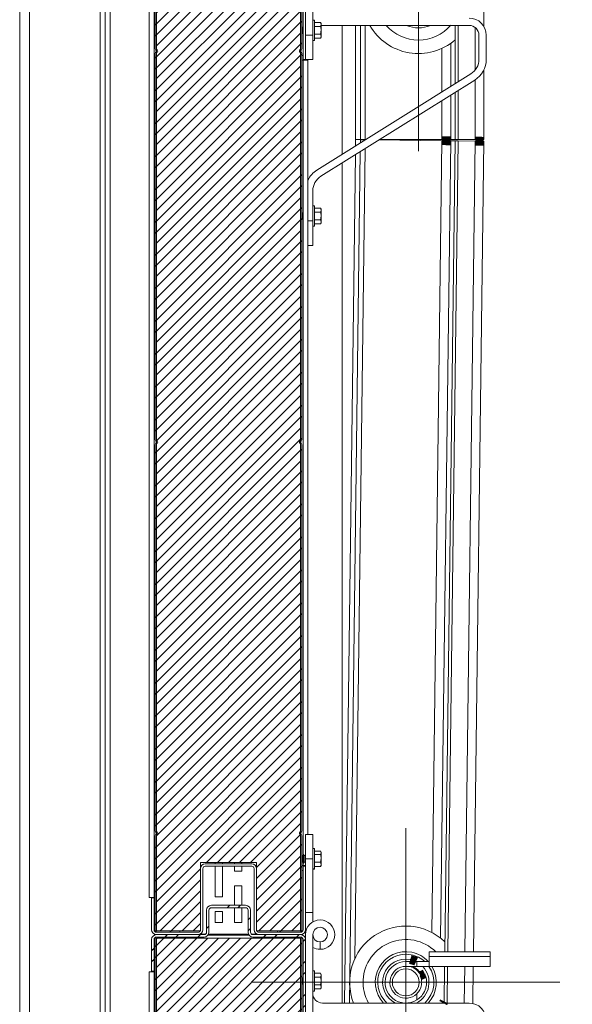
# Model space of a CAD drawing. Units: millimetres. Extents: x 0 to 1014, y 0 to 594.
# Drawn here: x 293 to 305, y 269 to 289 of the extents above; entities that cross this region are included whole.
import ezdxf

# ---------------------------------------------------------------- set-up
doc = ezdxf.new("R2010")
doc.units = ezdxf.units.MM
for name, pattern in [('K5LT32790', [0]), ('K5LT32791', [0]), ('K5LT32792', [0]), ('K5LT32793', [0]), ('K5LT_AXLED', [19.5, 15, -1.5, 1.5, -1.5])]:
    doc.linetypes.add(name, pattern=pattern)
doc.layers.add('Системный слой', color=7, linetype='Continuous')
pattern_1 = [(45, (0, 0), (-0.1122532, 0.1122532), [])]
pattern_2 = [(45, (0, 0), (-0.3367596, 0.3367596), []), (45, (0.2245, 0), (-0.3367596, 0.3367596), [])]

# ---------------------------------------------------------------- blocks, each defined once
blk = doc.blocks.new('U1')
at = {"layer": 'Системный слой', "color": 30, "linetype": 'K5LT_AXLED', "lineweight": 18, "true_color": 0xff8000}
for q in [(301.395, 292.315), (298.245, 289.165), (301.395, 286.015), (304.545, 289.165)]:
    blk.add_line((301.395, 289.165), q, dxfattribs=at)
blk = doc.blocks.new('U2')
at = {"layer": 'Системный слой', "color": 30, "linetype": 'K5LT_AXLED', "lineweight": 18, "true_color": 0xff8000}
for q in [(301.136, 272.165), (297.986, 269.015), (301.136, 265.865), (304.286, 269.015)]:
    blk.add_line((301.136, 269.015), q, dxfattribs=at)

msp = doc.modelspace()

# ---------------------------------------------------------------- hatches: boundary and pattern name
at = {"layer": 'Системный слой'}
h = msp.add_hatch(dxfattribs=at)
h.set_pattern_fill('', style=0, pattern_type=0)
h.set_pattern_definition(pattern_2)
h.paths.add_polyline_path([(296.03574, 272.10174), (296.03208, 272.11058), (296.03208, 280.01915), (296.03574, 280.02799), (296.0461, 280.03835), (296.05708, 280.06486), (296.0461, 280.09138), (296.03574, 280.10174), (296.03208, 280.11058), (296.03208, 288.01915), (296.03574, 288.02799), (296.0461, 288.03835), (296.05708, 288.06486), (296.0461, 288.09138), (296.03574, 288.10174), (296.03208, 288.11058), (296.03208, 290.04986), (296.03647, 290.06047), (296.04708, 290.06486), (296.50708, 290.06486), (296.50708, 290.08986), (296.04458, 290.08986), (296.01806, 290.07888), (296.00708, 290.05236), (296.00708, 288.11058), (296.01806, 288.08406), (296.02842, 288.0737), (296.03208, 288.06486), (296.02842, 288.05603), (296.01806, 288.04567), (296.00708, 288.01915), (296.00708, 280.11058), (296.01806, 280.08406), (296.02842, 280.0737), (296.03208, 280.06486), (296.02842, 280.05603), (296.01806, 280.04567), (296.00708, 280.01915), (296.00708, 272.11058), (296.01806, 272.08406), (296.02842, 272.0737), (296.03208, 272.06486), (296.02842, 272.05603), (296.01806, 272.04567), (296.00708, 272.01915), (296.00708, 270.07736), (296.01806, 270.05085), (296.04458, 270.03986), (296.50708, 270.03986), (296.50708, 270.06486), (296.04708, 270.06486), (296.03647, 270.06926), (296.03208, 270.07986), (296.03208, 272.01915), (296.03574, 272.02799), (296.0461, 272.03835), (296.05708, 272.06486), (296.0461, 272.09138)])
h = msp.add_hatch(dxfattribs=at)
h.set_pattern_fill('', style=0, pattern_type=0)
h.set_pattern_definition(pattern_1)
h.paths.add_polyline_path([(296.03208, 290.06486), (296.03208, 270.06486), (296.93208, 270.06486), (296.93208, 271.46486), (298.08208, 271.46486), (298.08208, 270.06486), (298.98208, 270.06486), (298.98208, 290.06486)])
h = msp.add_hatch(dxfattribs=at)
h.set_pattern_fill('', style=0, pattern_type=0)
h.set_pattern_definition(pattern_2)
h.paths.add_polyline_path([(298.97842, 288.02799), (298.98208, 288.01915), (298.98208, 280.11058), (298.97842, 280.10174), (298.96806, 280.09138), (298.95708, 280.06486), (298.96806, 280.03835), (298.97842, 280.02799), (298.98208, 280.01915), (298.98208, 272.11058), (298.97842, 272.10174), (298.96806, 272.09138), (298.95708, 272.06486), (298.96806, 272.03835), (298.97842, 272.02799), (298.98208, 272.01915), (298.98208, 270.07986), (298.97769, 270.06926), (298.96708, 270.06486), (298.50708, 270.06486), (298.50708, 270.03986), (298.96958, 270.03986), (298.9961, 270.05085), (299.00708, 270.07736), (299.00708, 272.01915), (298.9961, 272.04567), (298.98574, 272.05603), (298.98208, 272.06486), (298.98574, 272.0737), (298.9961, 272.08406), (299.00708, 272.11058), (299.00708, 280.01915), (298.9961, 280.04567), (298.98574, 280.05603), (298.98208, 280.06486), (298.98574, 280.0737), (298.9961, 280.08406), (299.00708, 280.11058), (299.00708, 288.01915), (298.9961, 288.04567), (298.98574, 288.05603), (298.98208, 288.06486), (298.98574, 288.0737), (298.9961, 288.08406), (299.00708, 288.11058), (299.00708, 290.05236), (298.9961, 290.07888), (298.96958, 290.08986), (298.50708, 290.08986), (298.50708, 290.06486), (298.96708, 290.06486), (298.97769, 290.06047), (298.98208, 290.04986), (298.98208, 288.11058), (298.97842, 288.10174), (298.96806, 288.09138), (298.95708, 288.06486), (298.96806, 288.03835)])
h = msp.add_hatch(dxfattribs=at)
h.set_pattern_fill('', style=0, pattern_type=0)
h.set_pattern_definition(pattern_2)
h.paths.add_polyline_path([(295.98208, 269.23986), (295.98208, 269.88986), (295.99673, 269.92522), (296.03208, 269.93986), (297.00708, 269.93986), (297.07779, 269.96915), (297.10708, 270.03986), (297.10708, 270.48986), (297.12173, 270.52522), (297.15708, 270.53986), (297.85708, 270.53986), (297.89244, 270.52522), (297.90708, 270.48986), (297.90708, 270.03986), (297.93637, 269.96915), (298.00708, 269.93986), (298.98208, 269.93986), (299.01744, 269.92522), (299.03208, 269.88986), (299.03208, 267.73986), (299.08208, 267.73986), (299.08208, 269.88986), (299.05279, 269.96058), (298.98208, 269.98986), (298.00708, 269.98986), (297.97173, 270.00451), (297.95708, 270.03986), (297.95708, 270.48986), (297.92779, 270.56058), (297.85708, 270.58986), (297.15708, 270.58986), (297.08637, 270.56058), (297.05708, 270.48986), (297.05708, 270.03986), (297.04244, 270.00451), (297.00708, 269.98986), (296.03208, 269.98986), (295.96137, 269.96058), (295.93208, 269.88986), (295.93208, 269.23986)])
h = msp.add_hatch(dxfattribs=at)
h.set_pattern_fill('', style=0, pattern_type=0)
h.set_pattern_definition(pattern_2)
h.paths.add_polyline_path([(296.03574, 251.95174), (296.03208, 251.96058), (296.03208, 259.86915), (296.03574, 259.87799), (296.0461, 259.88835), (296.05708, 259.91486), (296.0461, 259.94138), (296.03574, 259.95174), (296.03208, 259.96058), (296.03208, 267.86915), (296.03574, 267.87799), (296.0461, 267.88835), (296.05708, 267.91486), (296.0461, 267.94138), (296.03574, 267.95174), (296.03208, 267.96058), (296.03208, 269.89986), (296.03647, 269.91047), (296.04708, 269.91486), (296.50708, 269.91486), (296.50708, 269.93986), (296.04458, 269.93986), (296.01806, 269.92888), (296.00708, 269.90236), (296.00708, 267.96058), (296.01806, 267.93406), (296.02842, 267.9237), (296.03208, 267.91486), (296.02842, 267.90603), (296.01806, 267.89567), (296.00708, 267.86915), (296.00708, 259.96058), (296.01806, 259.93406), (296.02842, 259.9237), (296.03208, 259.91486), (296.02842, 259.90603), (296.01806, 259.89567), (296.00708, 259.86915), (296.00708, 251.96058), (296.01806, 251.93406), (296.02842, 251.9237), (296.03208, 251.91486), (296.02842, 251.90603), (296.01806, 251.89567), (296.00708, 251.86915), (296.00708, 249.92736), (296.01806, 249.90085), (296.04458, 249.88986), (296.50708, 249.88986), (296.50708, 249.91486), (296.04708, 249.91486), (296.03647, 249.91926), (296.03208, 249.92986), (296.03208, 251.86915), (296.03574, 251.87799), (296.0461, 251.88835), (296.05708, 251.91486), (296.0461, 251.94138)])
h = msp.add_hatch(dxfattribs=at)
h.set_pattern_fill('', style=0, pattern_type=0)
h.set_pattern_definition(pattern_1)
h.paths.add_polyline_path([(296.03208, 269.91486), (296.03208, 249.91486), (296.93208, 249.91486), (296.93208, 251.31486), (298.08208, 251.31486), (298.08208, 249.91486), (298.98208, 249.91486), (298.98208, 269.91486)])
h = msp.add_hatch(dxfattribs=at)
h.set_pattern_fill('', style=0, pattern_type=0)
h.set_pattern_definition(pattern_2)
h.paths.add_polyline_path([(298.97842, 267.87799), (298.98208, 267.86915), (298.98208, 259.96058), (298.97842, 259.95174), (298.96806, 259.94138), (298.95708, 259.91486), (298.96806, 259.88835), (298.97842, 259.87799), (298.98208, 259.86915), (298.98208, 251.96058), (298.97842, 251.95174), (298.96806, 251.94138), (298.95708, 251.91486), (298.96806, 251.88835), (298.97842, 251.87799), (298.98208, 251.86915), (298.98208, 249.92986), (298.97769, 249.91926), (298.96708, 249.91486), (298.50708, 249.91486), (298.50708, 249.88986), (298.96958, 249.88986), (298.9961, 249.90085), (299.00708, 249.92736), (299.00708, 251.86915), (298.9961, 251.89567), (298.98574, 251.90603), (298.98208, 251.91486), (298.98574, 251.9237), (298.9961, 251.93406), (299.00708, 251.96058), (299.00708, 259.86915), (298.9961, 259.89567), (298.98574, 259.90603), (298.98208, 259.91486), (298.98574, 259.9237), (298.9961, 259.93406), (299.00708, 259.96058), (299.00708, 267.86915), (298.9961, 267.89567), (298.98574, 267.90603), (298.98208, 267.91486), (298.98574, 267.9237), (298.9961, 267.93406), (299.00708, 267.96058), (299.00708, 269.90236), (298.9961, 269.92888), (298.96958, 269.93986), (298.50708, 269.93986), (298.50708, 269.91486), (298.96708, 269.91486), (298.97769, 269.91047), (298.98208, 269.89986), (298.98208, 267.96058), (298.97842, 267.95174), (298.96806, 267.94138), (298.95708, 267.91486), (298.96806, 267.88835)])

# ---------------------------------------------------------------- linework, layer by layer
at = {"layer": 'Системный слой', "color": 7, "linetype": 'K5LT32790', "lineweight": 15}
for p, q in [((293.43208, 189.23986), (293.43208, 316.08987)), ((294.88208, 189.23986), (294.88208, 316.08987)), ((294.98208, 189.23986), (294.98208, 316.08987)), ((295.08208, 189.23986), (295.08208, 316.08987)), ((293.23208, 309.23986), (293.23208, 189.23986)), ((296.00708, 288.11058), (296.00708, 290.05236)), ((296.03208, 270.06486), (296.03208, 290.06487)), ((296.03208, 290.04986), (296.03208, 288.11058)), ((298.98208, 290.06487), (298.98208, 270.06486)), ((298.98208, 288.11058), (298.98208, 290.04986)), ((299.00708, 290.05236), (299.00708, 288.11058)), ((299.23208, 288.38986), (299.23208, 290.13986)), ((299.03208, 287.88986), (299.03208, 290.03986)), ((299.08208, 287.88986), (299.08208, 290.03986)), ((302.73208, 288.57014), (302.73208, 289.48986)), ((295.88208, 289.37737), (295.88208, 270.75237)), ((295.98208, 289.37737), (295.98208, 270.75237)), ((299.26608, 288.69736), (299.23208, 288.69736)), ((299.26608, 288.69736), (299.26608, 288.28237)), ((299.3898, 288.64864), (299.26608, 288.64864)), ((299.40208, 288.62736), (299.3898, 288.64864)), ((299.3898, 288.64864), (299.40208, 288.60894)), ((299.02489, 288.55625), (299.00708, 288.55625)), ((299.03208, 288.56871), (299.02489, 288.55625)), ((299.02489, 288.42348), (299.02489, 288.55625)), ((299.3898, 288.56925), (299.26608, 288.56925)), ((299.40208, 288.62736), (299.40208, 288.60894)), ((299.40208, 288.60894), (299.40208, 288.48986)), ((299.40208, 288.59116), (299.43208, 288.58987)), ((299.40208, 288.48986), (299.40208, 288.37079)), ((299.43208, 288.58987), (302.43208, 288.58987)), ((299.83208, 285.9527), (299.83208, 288.58987)), ((300.10708, 286.25364), (300.10708, 288.58987)), ((300.20708, 286.25364), (300.20708, 288.58987)), ((302.14533, 287.39818), (302.14533, 288.58987)), ((302.20619, 287.43621), (302.20619, 288.58987)), ((302.55849, 287.68165), (302.55849, 288.54486)), ((299.00708, 288.42348), (299.02489, 288.42348)), ((299.02489, 288.42348), (299.03208, 288.41102)), ((299.08208, 288.38986), (299.23208, 288.38986)), ((299.23208, 288.38986), (299.23208, 287.88986)), ((299.23208, 288.28237), (299.26608, 288.28237)), ((299.3898, 288.41048), (299.26608, 288.41048)), ((299.3898, 288.33109), (299.26608, 288.33109)), ((299.3898, 288.41048), (299.40208, 288.37079)), ((299.3898, 288.33109), (299.40208, 288.35237)), ((299.40208, 288.37079), (299.40208, 288.35237)), ((302.63208, 288.38986), (302.63205, 287.8963)), ((302.78208, 287.89637), (302.78208, 288.38986)), ((296.02842, 288.0737), (296.01806, 288.08406)), ((296.01806, 288.04567), (296.02842, 288.05603)), ((296.03574, 288.10173), (296.0461, 288.09138)), ((296.0461, 288.03835), (296.03574, 288.02799)), ((298.96806, 288.09138), (298.97842, 288.10173)), ((298.97842, 288.02799), (298.96806, 288.03835)), ((298.9961, 288.08406), (298.98574, 288.0737)), ((298.98574, 288.05603), (298.9961, 288.04567)), ((296.00708, 280.11057), (296.00708, 288.01915)), ((296.03208, 288.01915), (296.03208, 280.11057)), ((298.98208, 280.11057), (298.98208, 288.01915)), ((299.00708, 288.01915), (299.00708, 280.11057)), ((299.00708, 287.97736), (299.03208, 287.97736)), ((299.03208, 287.87737), (299.00708, 287.87737)), ((299.03208, 287.88986), (299.08208, 287.88986)), ((299.03208, 287.87737), (299.03208, 271.621)), ((299.13208, 287.87737), (299.03208, 287.87737)), ((299.23208, 287.88986), (299.08208, 287.88986)), ((299.13208, 287.87737), (299.13208, 272.03986)), ((302.73208, 286.25364), (302.73208, 287.67842)), ((302.46753, 287.5995), (299.31712, 285.63092)), ((299.39661, 285.50373), (302.54704, 287.47234)), ((302.55849, 286.25364), (302.55849, 287.47971)), ((302.20619, 286.25364), (302.20619, 287.25936)), ((302.14533, 286.25364), (302.14533, 287.22132)), ((300.10541, 286.12349), (300.10708, 286.25364)), ((300.20708, 286.25364), (300.10708, 286.25364)), ((300.20707, 286.25237), (300.10708, 286.25364)), ((300.20623, 286.18649), (300.20707, 286.25237)), ((300.30706, 286.25364), (300.20708, 286.25364)), ((300.30704, 286.25108), (300.30955, 286.25105)), ((300.3137, 286.25364), (300.30706, 286.25364)), ((300.58688, 286.24749), (301.87447, 286.23099)), ((301.87456, 286.25364), (300.59672, 286.25364)), ((302.05682, 286.25364), (301.87456, 286.25364)), ((301.93249, 269.63986), (302.14517, 286.22751)), ((301.99335, 269.63986), (302.20602, 286.22674)), ((302.05671, 286.22865), (302.14517, 286.22751)), ((302.14533, 286.25364), (302.05682, 286.25364)), ((302.14517, 286.22751), (302.20602, 286.22674)), ((302.20619, 286.25364), (302.14533, 286.25364)), ((302.20602, 286.22674), (302.55829, 286.22222)), ((302.55849, 286.25364), (302.20619, 286.25364)), ((302.34567, 269.63986), (302.55829, 286.22222)), ((302.51928, 269.63986), (302.73186, 286.21999)), ((302.73208, 286.25364), (302.55849, 286.25364)), ((299.8806, 268.58986), (300.10313, 285.94521)), ((299.98061, 268.58986), (300.20394, 286.00821)), ((299.83208, 268.58986), (299.83208, 285.77585)), ((299.23208, 284.58986), (299.23208, 285.20691)), ((299.26608, 284.89736), (299.23208, 284.89736)), ((299.26608, 284.89736), (299.26608, 284.48237)), ((299.3898, 284.84864), (299.26608, 284.84864)), ((299.40208, 284.82736), (299.3898, 284.84864)), ((299.3898, 284.84864), (299.40208, 284.80894)), ((299.40208, 284.82736), (299.40208, 284.80894)), ((299.02489, 284.75625), (299.00708, 284.75625)), ((299.00708, 284.62348), (299.02489, 284.62348)), ((299.03208, 284.7687), (299.02489, 284.75625)), ((299.02489, 284.62348), (299.02489, 284.75625)), ((299.02489, 284.62348), (299.03208, 284.61102)), ((299.3898, 284.76925), (299.26608, 284.76925)), ((299.3898, 284.61048), (299.26608, 284.61048)), ((299.3898, 284.61048), (299.40208, 284.57079)), ((299.40208, 284.80894), (299.40208, 284.68987)), ((299.40208, 284.68987), (299.40208, 284.57079)), ((299.23208, 284.58986), (299.23208, 284.08986)), ((299.23208, 284.48237), (299.26608, 284.48237)), ((299.3898, 284.53109), (299.26608, 284.53109)), ((299.3898, 284.53109), (299.40208, 284.55237)), ((299.40208, 284.57079), (299.40208, 284.55237)), ((299.23208, 284.08986), (299.13208, 284.08986)), ((296.00708, 272.11058), (296.00708, 280.01915)), ((296.02842, 280.0737), (296.01806, 280.08406)), ((296.01806, 280.04567), (296.02842, 280.05602)), ((296.03208, 280.01915), (296.03208, 272.11058)), ((296.03574, 280.10174), (296.0461, 280.09138)), ((296.0461, 280.03834), (296.03574, 280.028)), ((298.96806, 280.09138), (298.97842, 280.10174)), ((298.97842, 280.028), (298.96806, 280.03834)), ((298.98208, 272.11058), (298.98208, 280.01915)), ((298.9961, 280.08406), (298.98574, 280.0737)), ((298.98574, 280.05602), (298.9961, 280.04567)), ((299.00708, 280.01915), (299.00708, 272.11058)), ((296.00708, 270.07737), (296.00708, 272.01916)), ((296.02842, 272.07371), (296.01806, 272.08406)), ((296.01806, 272.04567), (296.02842, 272.05603)), ((296.03208, 272.01916), (296.03208, 270.07986)), ((296.03574, 272.10173), (296.0461, 272.09139)), ((296.0461, 272.03835), (296.03574, 272.02799)), ((298.96806, 272.09139), (298.97842, 272.10173)), ((298.97842, 272.02799), (298.96806, 272.03835)), ((298.98208, 270.07986), (298.98208, 272.01916)), ((298.9961, 272.08406), (298.98574, 272.07371)), ((298.98574, 272.05603), (298.9961, 272.04567)), ((299.00708, 272.01916), (299.00708, 270.07737)), ((299.08208, 272.03986), (299.23208, 272.03986)), ((299.08208, 271.53986), (299.08208, 272.03986)), ((299.23208, 272.03986), (299.23208, 271.53986)), ((299.26608, 271.74966), (299.23208, 271.74966)), ((299.26608, 271.74966), (299.26608, 271.33505)), ((299.02489, 271.60855), (299.00708, 271.60855)), ((299.03708, 271.62965), (299.02489, 271.60855)), ((299.02489, 271.47577), (299.02489, 271.60855)), ((299.04521, 271.62965), (299.03708, 271.62965)), ((299.03708, 271.45465), (299.03708, 271.62965)), ((299.05739, 271.60855), (299.04521, 271.62965)), ((299.04521, 271.45465), (299.04521, 271.62965)), ((299.08208, 271.60855), (299.05739, 271.60855)), ((299.05739, 271.47577), (299.05739, 271.60855)), ((299.23208, 271.53986), (299.08208, 271.53986)), ((299.08208, 271.53986), (299.08208, 271.38986)), ((299.23208, 270.43986), (299.23208, 271.53986)), ((299.3898, 271.70063), (299.26608, 271.70063)), ((299.3898, 271.6298), (299.26608, 271.6298)), ((299.40208, 271.67966), (299.38963, 271.70123)), ((299.3898, 271.70063), (299.40208, 271.66521)), ((299.40208, 271.67966), (299.40208, 271.66521)), ((299.40208, 271.66521), (299.40208, 271.55057)), ((299.40208, 271.55057), (299.40208, 271.42751)), ((298.08208, 271.46487), (296.93208, 271.46487)), ((296.93208, 271.46487), (296.93208, 270.06486)), ((296.93208, 271.33987), (296.93208, 270.08986)), ((296.98208, 271.33987), (296.98208, 270.08986)), ((297.98208, 271.43986), (297.03208, 271.43986)), ((297.98208, 271.38986), (297.03208, 271.38986)), ((297.23208, 271.46487), (297.23208, 271.43986)), ((297.23208, 271.38986), (297.23208, 270.76486)), ((297.38208, 271.43986), (297.38208, 271.46487)), ((297.38208, 270.76486), (297.38208, 271.38986)), ((297.63208, 271.46487), (297.63208, 271.43986)), ((297.63208, 271.38986), (297.63208, 271.28986)), ((297.78208, 271.43986), (297.78208, 271.46487)), ((297.78208, 271.28986), (297.78208, 271.38986)), ((298.03208, 270.08986), (298.03208, 271.33987)), ((298.08208, 270.06486), (298.08208, 271.46487)), ((298.08208, 270.08986), (298.08208, 271.33987)), ((299.00708, 271.47577), (299.02489, 271.47577)), ((299.00708, 271.47304), (299.02489, 271.47304)), ((299.00708, 271.40237), (299.03208, 271.40237)), ((299.02489, 271.47577), (299.03708, 271.45465)), ((299.02489, 271.47304), (299.02489, 271.47577)), ((299.02489, 271.47304), (299.03708, 271.45192)), ((299.03208, 271.46058), (299.03208, 271.40237)), ((299.08208, 271.40237), (299.03208, 271.40237)), ((299.03208, 271.38986), (299.03208, 270.08986)), ((299.08208, 271.38986), (299.03208, 271.38986)), ((299.03708, 271.45465), (299.04521, 271.45465)), ((299.03708, 271.45192), (299.03708, 271.45465)), ((299.03708, 271.45192), (299.04521, 271.45192)), ((299.04521, 271.45465), (299.05739, 271.47577)), ((299.04521, 271.45192), (299.05739, 271.47304)), ((299.04521, 271.45192), (299.04521, 271.45465)), ((299.05739, 271.47577), (299.08208, 271.47577)), ((299.05739, 271.47304), (299.05739, 271.47577)), ((299.05739, 271.47304), (299.08208, 271.47304)), ((299.08208, 271.38986), (299.08208, 270.08986)), ((299.23208, 271.33466), (299.26608, 271.33466)), ((299.23208, 271.33193), (299.26608, 271.33193)), ((299.3898, 271.47133), (299.26608, 271.47133)), ((299.3898, 271.38369), (299.26608, 271.38369)), ((299.3898, 271.38066), (299.26608, 271.38066)), ((299.26608, 271.33505), (299.26608, 271.33466)), ((299.26608, 271.33466), (299.26608, 271.33194)), ((299.38963, 271.38309), (299.40208, 271.40466)), ((299.38979, 271.38064), (299.39245, 271.38524)), ((299.3898, 271.47133), (299.40208, 271.42751)), ((299.3898, 271.38369), (299.39146, 271.38847)), ((299.39153, 271.38576), (299.3898, 271.38066)), ((299.40208, 271.42751), (299.40208, 271.40466)), ((297.63208, 271.28986), (297.78208, 271.28986)), ((299.03208, 271.30236), (299.00708, 271.30236)), ((297.78208, 270.98987), (297.63208, 270.98987)), ((297.63208, 270.98987), (297.63208, 270.58986)), ((297.78208, 270.58986), (297.78208, 270.98987)), ((295.88208, 270.75237), (295.98208, 270.75237)), ((295.93208, 270.08986), (295.93208, 270.73986)), ((295.98208, 270.73986), (295.93208, 270.73986)), ((295.98208, 270.75237), (296.00708, 270.75237)), ((295.98208, 270.08986), (295.98208, 270.73986)), ((297.23208, 270.76486), (297.38208, 270.76486)), ((296.00708, 270.65236), (295.98208, 270.65236)), ((297.85708, 270.58986), (297.15708, 270.58986)), ((297.85708, 270.53987), (297.15708, 270.53987)), ((297.63208, 270.53987), (297.63208, 270.23986)), ((297.78208, 270.23986), (297.78208, 270.53987)), ((297.05708, 270.48987), (297.05708, 270.03987)), ((297.10708, 270.48987), (297.10708, 270.03987)), ((297.38208, 270.46486), (297.23208, 270.46486)), ((297.23208, 270.46486), (297.23208, 270.23986)), ((297.38208, 270.23986), (297.38208, 270.46486)), ((297.90708, 270.03987), (297.90708, 270.48987)), ((297.95708, 270.03987), (297.95708, 270.48987)), ((299.23208, 270.43986), (299.08208, 270.43986)), ((299.23208, 270.43986), (299.23208, 270.24967)), ((297.23208, 270.23986), (297.38208, 270.23986)), ((297.63208, 270.23986), (297.78208, 270.23986)), ((296.93208, 270.06486), (296.03208, 270.06486)), ((296.88208, 270.03987), (296.03208, 270.03987)), ((296.88208, 269.98987), (296.03208, 269.98987)), ((297.00708, 269.98987), (296.03208, 269.98987)), ((297.00708, 269.93986), (296.03208, 269.93986)), ((296.03208, 269.91486), (298.98208, 269.91486)), ((296.03208, 249.91486), (296.03208, 269.91486)), ((296.50708, 270.03987), (296.04458, 270.03987)), ((296.04458, 269.93986), (296.50708, 269.93986)), ((296.04708, 270.06486), (296.50708, 270.06486)), ((296.50708, 269.91486), (296.04708, 269.91486)), ((296.50708, 270.06486), (296.50708, 270.03987)), ((296.50708, 269.93986), (296.50708, 269.91486)), ((296.93049, 270.00236), (297.04015, 270.00236)), ((297.92902, 269.97736), (297.08514, 269.97736)), ((297.09978, 270.00236), (297.91438, 270.00236)), ((297.97401, 270.00236), (298.08367, 270.00236)), ((298.98208, 269.98987), (298.00708, 269.98987)), ((298.98208, 269.93986), (298.00708, 269.93986)), ((298.98208, 270.06486), (298.08208, 270.06486)), ((298.98208, 270.03987), (298.13208, 270.03987)), ((298.98208, 269.98987), (298.13208, 269.98987)), ((298.50708, 270.06486), (298.96708, 270.06486)), ((298.50708, 270.03987), (298.50708, 270.06486)), ((298.96958, 270.03987), (298.50708, 270.03987)), ((298.50708, 269.91486), (298.50708, 269.93986)), ((298.50708, 269.93986), (298.96958, 269.93986)), ((298.96708, 269.91486), (298.50708, 269.91486)), ((298.98208, 269.91486), (298.98208, 249.91486)), ((299.08208, 270.08986), (299.08208, 269.98987)), ((299.08208, 269.98987), (299.08208, 269.88987)), ((299.23208, 268.23987), (299.23208, 269.98987)), ((295.93208, 269.88987), (295.93208, 269.23986)), ((295.98208, 269.88987), (295.98208, 269.23986)), ((296.00708, 267.96058), (296.00708, 269.90237)), ((296.03208, 269.89987), (296.03208, 267.96058)), ((298.98208, 267.96058), (298.98208, 269.89987)), ((299.00708, 269.90237), (299.00708, 267.96058)), ((299.03208, 267.73987), (299.03208, 269.88987)), ((299.08208, 267.73987), (299.08208, 269.88987)), ((299.38208, 269.83987), (299.38208, 269.68987)), ((301.61116, 269.63986), (301.61116, 269.53987)), ((301.61116, 269.63986), (302.86115, 269.63986)), ((301.61116, 269.53987), (302.86115, 269.53987)), ((301.61116, 269.33987), (301.61116, 269.53987)), ((302.86115, 269.63986), (302.86115, 269.53987)), ((302.86115, 269.33987), (302.86115, 269.53987)), ((295.98208, 269.32736), (296.00708, 269.32736)), ((301.36115, 269.43986), (301.13615, 269.43986)), ((301.36115, 269.33987), (301.13615, 269.33987)), ((301.36115, 269.33987), (301.36115, 269.43986)), ((301.61116, 269.43986), (301.36115, 269.43986)), ((301.61116, 269.33987), (301.36115, 269.33987)), ((301.61116, 269.33987), (302.86115, 269.33987)), ((301.91902, 268.58986), (301.92864, 269.33987)), ((301.97989, 268.58986), (301.98951, 269.33987)), ((302.33221, 268.58986), (302.34183, 269.33987)), ((302.50572, 268.58203), (302.51544, 269.33987)), ((295.88208, 269.22737), (295.88208, 250.60236)), ((295.88208, 269.22737), (295.98208, 269.22737)), ((295.93208, 269.23986), (295.98208, 269.23986)), ((295.98208, 269.22737), (295.98208, 250.60236)), ((296.00708, 269.22737), (295.98208, 269.22737)), ((299.02489, 269.10625), (299.00708, 269.10625)), ((299.03208, 269.11871), (299.02489, 269.10625)), ((299.02489, 268.97347), (299.02489, 269.10625)), ((299.26608, 269.24736), (299.23208, 269.24736)), ((299.26608, 269.24736), (299.26608, 268.83237)), ((299.3898, 269.19864), (299.26608, 269.19864)), ((299.3898, 269.11925), (299.26608, 269.11925)), ((299.40208, 269.17736), (299.3898, 269.19864)), ((299.3898, 269.19864), (299.40208, 269.15895)), ((299.40208, 269.17736), (299.40208, 269.15895)), ((299.40208, 269.15895), (299.40208, 269.03987)), ((299.00708, 268.97347), (299.02489, 268.97347)), ((299.02489, 268.97347), (299.03208, 268.96102)), ((299.3898, 268.96048), (299.26608, 268.96048)), ((299.3898, 268.96048), (299.40208, 268.92079)), ((299.3898, 268.88109), (299.40208, 268.90237)), ((299.40208, 269.03987), (299.40208, 268.92079)), ((299.40208, 268.92079), (299.40208, 268.90237)), ((299.23208, 268.83237), (299.26608, 268.83237)), ((299.3898, 268.88109), (299.26608, 268.88109)), ((301.36115, 268.65431), (301.36115, 268.78034)), ((302.43208, 268.58986), (299.43208, 268.58986))]:
    msp.add_line(p, q, dxfattribs=at)
at = {"layer": 'Системный слой', "color": 8, "linetype": 'K5LT32792', "lineweight": 15, "true_color": 0x808080}
for p, q in [((300.30706, 286.25364), (300.30706, 288.58987)), ((301.87456, 287.22898), (301.87456, 288.11985)), ((302.05682, 287.34287), (302.05682, 288.22473)), ((301.87456, 286.25364), (301.87456, 287.05213)), ((302.05682, 286.25364), (302.05682, 287.16602)), ((300.30702, 286.24947), (300.30704, 286.25108)), ((301.66681, 270.03511), (301.87447, 286.23099)), ((301.84759, 269.91839), (302.05671, 286.22865)), ((300.09223, 269.49727), (300.30473, 286.07119)), ((299.13208, 284.58986), (299.23208, 284.58986))]:
    msp.add_line(p, q, dxfattribs=at)
at = {"layer": 'Системный слой', "color": 7, "linetype": 'K5LT32791', "const_width": 0.18}
for points in [[(302.05671, 286.22865), (302.03481, 286.22893), (302.01255, 286.22921), (301.99, 286.2295), (301.9672, 286.2298), (301.94419, 286.2301), (301.92103, 286.23038), (301.89777, 286.23068), (301.87447, 286.23099)], [(302.73186, 286.21999), (302.73137, 286.22), (302.71635, 286.22019), (302.6811, 286.22064), (302.62747, 286.22134), (302.55829, 286.22222)], [(301.43232, 269.14869), (301.46491, 269.16341), (301.49548, 269.17723), (301.52345, 269.18986)], [(301.90101, 268.58986), (301.91254, 268.61132), (301.91947, 268.62494)]]:
    msp.add_lwpolyline(points, dxfattribs=at)
at = {"layer": 'Системный слой', "color": 8, "linetype": 'K5LT32793', "true_color": 0x808080, "const_width": 0.18}
msp.add_lwpolyline([(301.34829, 269.43986), (301.31678, 269.45418), (301.22761, 269.48098)], dxfattribs=at)
at = {"layer": 'Системный слой', "color": 7, "linetype": 'K5LT32790', "lineweight": 15}
msp.add_circle((301.13616, 269.01486), 0.275, dxfattribs=at)
for centre, radius, start, end in [((302.43208, 288.38986), 0.35, 0, 90), ((301.39451, 289.16486), 1.15, 210, 310.759852), ((301.39451, 289.16486), 0.875, 221.082333, 319.19417), ((302.43208, 288.38986), 0.2, 359.996872, 90), ((296.04458, 288.11058), 0.0375, 180, 225), ((296.04458, 288.01915), 0.0375, 135, 180), ((296.01958, 288.06486), 0.0125, 315, 45), ((296.04458, 288.11058), 0.0125, 180, 225), ((296.01958, 288.06486), 0.0375, 315, 45), ((298.99458, 288.06486), 0.0375, 135, 225), ((298.96958, 288.11058), 0.0125, 315, 0), ((298.99458, 288.06486), 0.0125, 135, 225), ((298.96958, 288.11058), 0.0375, 315, 0), ((298.96958, 288.01915), 0.0375, 0, 45), ((296.04458, 288.01915), 0.0125, 135, 180), ((298.96958, 288.01915), 0.0125, 0, 45), ((302.28205, 287.89632), 0.35, 302, 359.996872), ((302.28208, 287.89636), 0.5, 302, 0), ((300.05502, 270.56476), 15.68835, 89.07957, 89.444688), ((299.58208, 285.20689), 0.5, 122, 154.158067), ((299.58208, 285.20692), 0.35, 122, 180), ((296.04458, 280.11058), 0.0375, 180, 225), ((296.04458, 280.01915), 0.0375, 135, 180), ((296.01958, 280.06486), 0.0125, 315, 45), ((296.04458, 280.11058), 0.0125, 180, 225), ((296.04458, 280.01915), 0.0125, 135, 180), ((296.01958, 280.06486), 0.0375, 315, 45), ((298.99458, 280.06486), 0.0375, 135, 225), ((298.96958, 280.11058), 0.0125, 315, 0), ((298.96958, 280.01915), 0.0125, 0, 45), ((298.99458, 280.06486), 0.0125, 135, 225), ((298.96958, 280.11058), 0.0375, 315, 0), ((298.96958, 280.01915), 0.0375, 0, 45), ((296.04458, 272.11058), 0.0375, 180, 225), ((296.04458, 272.01915), 0.0375, 135, 180), ((296.01958, 272.06486), 0.0125, 315, 45), ((296.04458, 272.11058), 0.0125, 180, 225), ((296.04458, 272.01915), 0.0125, 135, 180), ((296.01958, 272.06486), 0.0375, 315, 45), ((298.99458, 272.06486), 0.0375, 135, 225), ((298.96958, 272.11058), 0.0125, 315, 0), ((298.96958, 272.01915), 0.0125, 0, 45), ((298.99458, 272.06486), 0.0125, 135, 225), ((298.96958, 272.11058), 0.0375, 315, 0), ((298.96958, 272.01915), 0.0375, 0, 45), ((297.03208, 271.33986), 0.1, 90, 180), ((297.03208, 271.33986), 0.05, 90, 180), ((297.98208, 271.33986), 0.1, 0, 90), ((297.98208, 271.33986), 0.05, 0, 90), ((297.15708, 270.48986), 0.1, 90, 180), ((297.15708, 270.48986), 0.05, 90, 180), ((297.85708, 270.48986), 0.1, 0, 90), ((297.85708, 270.48986), 0.05, 0, 90), ((299.38208, 269.98986), 0.3, 270, 180), ((299.38208, 269.98986), 0.15, 270, 180), ((301.13616, 269.01486), 1.15, 45.995429, 201.688806), ((296.03208, 270.08986), 0.1, 180, 270), ((296.03208, 269.88986), 0.1, 90, 180), ((296.03208, 270.08986), 0.05, 180, 270), ((296.03208, 269.88986), 0.05, 90, 180), ((296.04458, 270.07736), 0.0375, 180, 270), ((296.04458, 269.90236), 0.0375, 90, 180), ((296.04708, 270.07986), 0.015, 180, 270), ((296.04708, 269.89986), 0.015, 90, 180), ((296.88208, 270.08986), 0.1, 270, 0), ((296.88208, 270.08986), 0.05, 270, 0), ((297.00708, 270.03986), 0.05, 270, 0), ((297.00708, 270.03986), 0.1, 270, 0), ((298.00708, 270.03986), 0.1, 180, 270), ((298.00708, 270.03986), 0.05, 180, 270), ((298.13208, 270.08986), 0.1, 180, 270), ((298.13208, 270.08986), 0.05, 180, 270), ((298.96708, 270.07986), 0.015, 270, 0), ((298.96708, 269.89986), 0.015, 0, 90), ((298.96958, 270.07736), 0.0375, 270, 0), ((298.96958, 269.90236), 0.0375, 0, 90), ((298.98208, 270.08986), 0.1, 270, 0), ((298.98208, 270.08986), 0.05, 270, 0), ((298.98208, 269.88986), 0.1, 0, 90), ((298.98208, 269.88986), 0.05, 0, 90), ((299.38208, 269.98986), 0.15, 180, 270), ((299.38208, 269.98986), 0.3, 240, 270), ((301.13616, 269.01486), 0.875, 78.89957, 209.059281), ((301.13616, 269.01486), 0.875, 45.584691, 78.89957), ((301.13616, 269.01486), 0.575, 78.89957, 227.657395), ((301.13616, 269.01486), 0.575, 47.657395, 78.89957), ((301.13616, 269.01486), 0.425, 90, 301.965719), ((301.13616, 269.01486), 0.325, 90, 313.813061), ((301.13616, 269.01486), 0.3375, 24.315739, 74.357529), ((301.13616, 269.01486), 0.3525, 24.315739, 67.218143), ((301.13616, 269.01486), 0.575, 312.342605, 34.417389), ((299.43208, 268.78986), 0.2, 180, 270), ((302.43208, 268.23986), 0.35, 0, 90)]:
    msp.add_arc(centre, radius, start, end, dxfattribs=at)
at = {"layer": 'Системный слой', "color": 8, "linetype": 'K5LT32792', "lineweight": 15, "true_color": 0x808080}
for centre, radius, start, end in [((301.39451, 289.16486), 0.625, 246.926082, 293.073918), ((301.13616, 269.01486), 0.625, 78.89957, 222.843643), ((301.13616, 269.01486), 0.625, 42.843643, 78.89957), ((301.13616, 269.01486), 0.475, 78.89957, 243.474648), ((301.13616, 269.01486), 0.475, 296.525352, 43.173551), ((301.13616, 269.01486), 0.625, 317.156357, 31.332251)]:
    msp.add_arc(centre, radius, start, end, dxfattribs=at)
at = {"layer": 'Системный слой', "color": 7, "linetype": 'K5LT32790', "lineweight": 15}
for points, knots in [([(299.40208, 288.60894), (299.40207, 288.608), (299.40189, 288.59462), (299.39563, 288.58147), (299.3898, 288.56925)], [0, 0, 0, 0, 0.07010594, 1, 1, 1, 1]), ([(299.3898, 288.56925), (299.39479, 288.54931), (299.40134, 288.52313), (299.40194, 288.49627), (299.40208, 288.48986)], [0, 0, 0, 0, 0.76150202, 1, 1, 1, 1]), ([(299.40208, 288.48986), (299.40057, 288.46889), (299.39863, 288.44201), (299.39139, 288.41616), (299.3898, 288.41048)], [0, 0, 0, 0, 0.78052674, 1, 1, 1, 1]), ([(299.40208, 288.37079), (299.40207, 288.36984), (299.40189, 288.35642), (299.39563, 288.34329), (299.3898, 288.33109)], [0, 0, 0, 0, 0.07019493, 1, 1, 1, 1]), ([(299.40208, 284.80894), (299.40207, 284.808), (299.40189, 284.79457), (299.39563, 284.78145), (299.3898, 284.76925)], [0, 0, 0, 0, 0.07016509, 1, 1, 1, 1]), ([(299.3898, 284.76925), (299.39479, 284.74931), (299.40134, 284.72313), (299.40194, 284.69627), (299.40208, 284.68987)], [0, 0, 0, 0, 0.76150202, 1, 1, 1, 1]), ([(299.40208, 284.68987), (299.40057, 284.66889), (299.39863, 284.64201), (299.39139, 284.61616), (299.3898, 284.61048)], [0, 0, 0, 0, 0.78052674, 1, 1, 1, 1]), ([(299.40208, 284.57079), (299.40207, 284.56984), (299.40189, 284.55642), (299.39563, 284.54329), (299.3898, 284.53109)], [0, 0, 0, 0, 0.07016509, 1, 1, 1, 1]), ([(299.40208, 271.66521), (299.40207, 271.66437), (299.40189, 271.65242), (299.39563, 271.6407), (299.3898, 271.6298)], [0, 0, 0, 0, 0.07014975, 1, 1, 1, 1]), ([(299.3898, 271.6298), (299.39479, 271.6099), (299.40134, 271.58377), (299.40194, 271.55696), (299.40208, 271.55057)], [0, 0, 0, 0, 0.76148173, 1, 1, 1, 1]), ([(299.40208, 271.55057), (299.40057, 271.52963), (299.39863, 271.5028), (299.39139, 271.47699), (299.3898, 271.47133)], [0, 0, 0, 0, 0.7805881, 1, 1, 1, 1]), ([(299.40208, 271.42751), (299.40207, 271.42647), (299.40189, 271.41164), (299.39563, 271.39715), (299.3898, 271.38369)], [0, 0, 0, 0, 0.07022987, 1, 1, 1, 1]), ([(299.40208, 269.15895), (299.40207, 269.15801), (299.40189, 269.1446), (299.39563, 269.13146), (299.3898, 269.11925)], [0, 0, 0, 0, 0.07012802, 1, 1, 1, 1]), ([(299.3898, 269.11925), (299.39479, 269.09931), (299.40134, 269.07314), (299.40194, 269.04627), (299.40208, 269.03987)], [0, 0, 0, 0, 0.76150202, 1, 1, 1, 1]), ([(301.52345, 269.18986), (301.53716, 269.15201), (301.56078, 269.0868), (301.56296, 268.98108), (301.54256, 268.87233), (301.49154, 268.77058), (301.41993, 268.69394), (301.37472, 268.66346), (301.36115, 268.65431)], [0, 0, 0, 0, 0.20144488, 0.34707807, 0.49224895, 0.73969221, 0.92185319, 1, 1, 1, 1]), ([(301.36115, 268.78034), (301.38408, 268.80689), (301.42985, 268.85989), (301.46219, 268.96213), (301.46364, 269.06322), (301.44175, 269.12297), (301.43232, 269.14869)], [0, 0, 0, 0, 0.26130025, 0.52177478, 0.79414559, 1, 1, 1, 1]), ([(299.40208, 269.03987), (299.40057, 269.01889), (299.39862, 268.99201), (299.39139, 268.96616), (299.3898, 268.96048)], [0, 0, 0, 0, 0.78047084, 1, 1, 1, 1]), ([(299.40208, 268.92079), (299.40207, 268.91985), (299.40189, 268.90642), (299.39563, 268.89329), (299.3898, 268.88109)], [0, 0, 0, 0, 0.07016509, 1, 1, 1, 1])]:
    msp.add_open_spline(points, degree=3, knots=knots, dxfattribs=at)

# ---------------------------------------------------------------- block references
at = {"layer": 'Системный слой'}
for name in ['U1', 'U2']:
    msp.add_blockref(name, (0, 0), dxfattribs=at)

doc.saveas('drawing.dxf')
